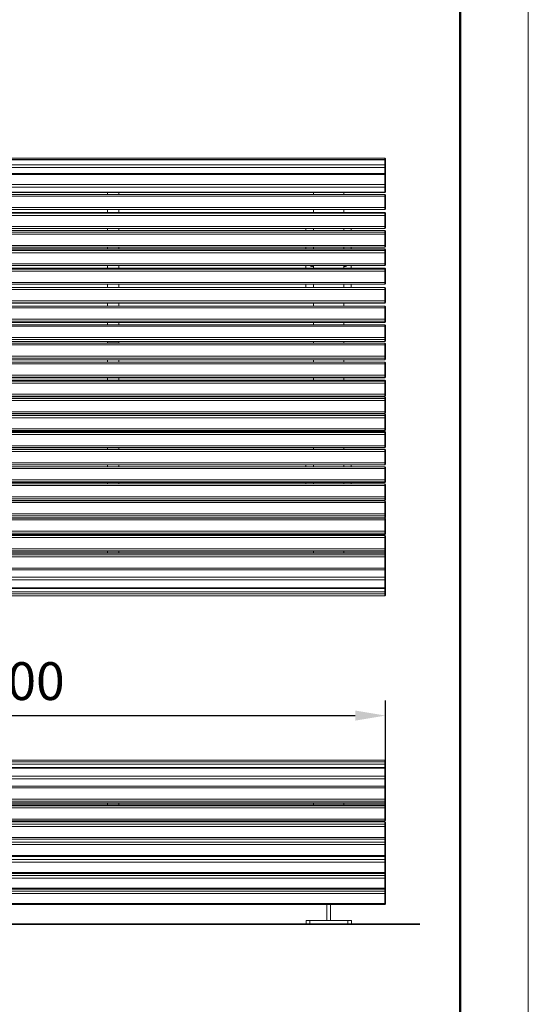
# Model space of a CAD drawing. Units: millimetres. Extents: x 134 to 12255, y 254 to 10672.
# Drawn here: x 10910 to 12255, y 5463 to 8067 of the extents above; entities that cross this region are included whole.
import ezdxf

# ---------------------------------------------------------------- set-up
doc = ezdxf.new("R2010")
doc.units = ezdxf.units.MM
doc.header["$PDSIZE"] = -1
for name, color, linetype, lineweight in [('STAMP', 1, 'Continuous', 15), ('VELOPA- Maaiveld', 88, 'Continuous', 35), ('VELOPA-DIM', 2, 'Continuous', 15), ('VELOPA-Dun', 6, 'Continuous', 9)]:
    doc.layers.add(name, color=color, linetype=linetype, lineweight=lineweight)
doc.styles.add('2-5TXT', font='arial.ttf')
doc.dimstyles.new('VELOPA', dxfattribs={"dimscale": 0, "dimtxt": 2.5, "dimasz": 2, "dimexe": 1, "dimexo": 1, "dimgap": 1, "dimtad": 1, "dimdec": 0, "dimdsep": 46, "dimtxsty": '2-5TXT', "dimcen": 8, "dimadec": 1, "dimazin": 0, "dimtfac": 1, "dimtdec": 0, "dimtmove": 0, "dimatfit": 3, "dimfxl": 1, "dimtolj": 1, "dimtzin": 0, "dimarcsym": 0})

# ---------------------------------------------------------------- blocks, each defined once
blk = doc.blocks.new('*D23')
at = {"layer": 'DEFPOINTS', "color": 0, "transparency": 16777216}
for p in [(11877.6, 6226.4), (9877.6, 6075.7), (11877.6, 6050.2)]:
    blk.add_point(p, dxfattribs=at)
at = {"layer": 'VELOPA-DIM', "color": 0, "lineweight": -2, "transparency": 16777216}
for p, q in [((9877.6, 6115.7), (9877.6, 6266.4)), ((11877.6, 6090.2), (11877.6, 6266.4)), ((9957.6, 6226.4), (11797.6, 6226.4))]:
    blk.add_line(p, q, dxfattribs=at)
at = {"layer": 'VELOPA-DIM', "color": 0, "transparency": 16777216}
for points in [[(9957.6, 6239.7), (9957.6, 6213.1), (9877.6, 6226.4)], [(11797.6, 6239.7), (11797.6, 6213.1), (11877.6, 6226.4)]]:
    blk.add_solid(points, dxfattribs=at)
at = {"layer": 'VELOPA-DIM', "color": 0, "transparency": 16777216, "insert": (10877.6, 6317.5), "char_height": 100, "attachment_point": 5, "style": '2-5TXT'}
blk.add_mtext('\\A1;2000', dxfattribs=at)

msp = doc.modelspace()

# ---------------------------------------------------------------- linework, layer by layer
at = {"layer": 'STAMP'}
msp.add_line((12255.4, 10671.7), (12255.4, 253.6), dxfattribs=at)
at = {"layer": 'STAMP', "lineweight": 50}
msp.add_line((12075.4, 673.6), (12075.4, 10491.7), dxfattribs=at)
at = {"layer": 'VELOPA- Maaiveld'}
msp.add_line((11968.2, 5674.3), (704.5, 5674.3), dxfattribs=at)
at = {"layer": 'VELOPA-Dun', "linetype": 'Continuous', "lineweight": 5}
for p, q in [((11875.6, 7700.8), (9879.6, 7700.8)), ((11875.6, 7697), (9879.6, 7697)), ((11875.6, 7696.4), (9879.6, 7696.4)), ((11877.6, 7698.8), (11875.6, 7700.8)), ((11875.6, 7700.8), (11875.6, 7697)), ((11877.6, 7695), (11875.6, 7697)), ((11875.6, 7697), (11875.6, 7696.4)), ((11875.6, 7696.4), (11875.6, 7683.1)), ((11877.6, 7694.6), (11875.6, 7696.4)), ((11877.6, 7695.9), (11876.6, 7695.9)), ((11877.6, 7698.8), (11877.6, 7695.9)), ((11877.6, 7695.9), (11877.6, 7695)), ((11877.6, 7695), (11877.6, 7694.6)), ((11877.6, 7694.6), (11877.6, 7681.3)), ((11875.6, 7683.1), (9879.6, 7683.1)), ((11875.6, 7676.4), (9879.6, 7676.4)), ((11875.6, 7660.6), (9879.6, 7660.6)), ((11875.6, 7657.9), (9879.6, 7657.9)), ((11875.6, 7683.1), (11875.6, 7676.4)), ((11877.6, 7681.3), (11875.6, 7683.1)), ((11877.6, 7677.3), (11875.6, 7676.4)), ((11875.6, 7676.4), (11875.6, 7660.6)), ((11877.6, 7658.6), (11875.6, 7660.6)), ((11875.6, 7660.6), (11875.6, 7657.9)), ((11875.6, 7657.9), (11875.6, 7631.2)), ((11877.6, 7657), (11875.6, 7657.9)), ((11877.6, 7681.3), (11877.6, 7677.3)), ((11877.6, 7677.3), (11877.6, 7658.6)), ((11877.6, 7658.6), (11877.6, 7657)), ((11877.6, 7657), (11877.6, 7630.3)), ((11875.6, 7631.2), (9879.6, 7631.2)), ((11875.6, 7624.5), (9879.6, 7624.5)), ((11875.6, 7610.8), (9879.6, 7610.8)), ((9879.6, 7610.2), (11875.6, 7610.2)), ((11142.6, 7610.2), (11142.6, 7605)), ((11172.6, 7610.2), (11172.6, 7605)), ((11687.6, 7610.2), (11687.6, 7605)), ((11767.6, 7610.2), (11767.6, 7605)), ((11875.6, 7631.2), (11875.6, 7624.5)), ((11877.6, 7630.3), (11875.6, 7631.2)), ((11877.6, 7626.3), (11875.6, 7624.5)), ((11875.6, 7624.5), (11875.6, 7610.8)), ((11877.6, 7612.6), (11875.6, 7610.8)), ((11875.6, 7610.2), (11877.6, 7612.2)), ((11875.6, 7610.8), (11875.6, 7610.2)), ((11877.6, 7630.3), (11877.6, 7626.3)), ((11877.6, 7626.3), (11877.6, 7612.6)), ((11877.6, 7612.6), (11877.6, 7612.2)), ((11875.6, 7605), (9879.6, 7605)), ((11875.6, 7605), (9879.6, 7605)), ((11875.6, 7600), (9879.6, 7600)), ((11877.6, 7603), (11875.6, 7605)), ((11875.6, 7605), (11875.6, 7600)), ((11877.6, 7603), (11875.6, 7605)), ((11875.6, 7605), (11875.6, 7605)), ((11877.6, 7600), (11875.6, 7600)), ((11875.6, 7600), (11875.6, 7570)), ((11877.6, 7603), (11877.6, 7600)), ((11877.6, 7603), (11877.6, 7603)), ((11877.6, 7600), (11877.6, 7570)), ((11875.6, 7570), (9879.6, 7570)), ((9879.6, 7565), (11875.6, 7565)), ((11875.6, 7557.3), (9879.6, 7557.3)), ((11875.6, 7557.3), (9879.6, 7557.3)), ((11875.6, 7555), (9879.6, 7555)), ((11142.6, 7565), (11142.6, 7557.3)), ((11172.6, 7565), (11172.6, 7557.3)), ((11687.6, 7565), (11687.6, 7557.3)), ((11767.6, 7565), (11767.6, 7557.3)), ((11877.6, 7570), (11875.6, 7570)), ((11875.6, 7570), (11875.6, 7565)), ((11877.6, 7567), (11875.6, 7565)), ((11877.6, 7555.3), (11875.6, 7557.3)), ((11875.6, 7557.3), (11875.6, 7555)), ((11877.6, 7555.3), (11875.6, 7557.3)), ((11875.6, 7557.3), (11875.6, 7557.3)), ((11875.6, 7555), (11875.6, 7549.6)), ((11877.6, 7553), (11875.6, 7555)), ((11877.6, 7570), (11877.6, 7567)), ((11877.6, 7555.3), (11877.6, 7553)), ((11877.6, 7555.3), (11877.6, 7555.3)), ((11875.6, 7549.6), (9879.6, 7549.6)), ((11877.6, 7549.8), (11875.6, 7549.6)), ((11875.6, 7549.6), (11875.6, 7519.7)), ((11877.6, 7553), (11877.6, 7549.8)), ((11877.6, 7549.8), (11877.6, 7519.9)), ((11875.6, 7519.7), (9879.6, 7519.7)), ((9879.6, 7515.1), (11875.6, 7515.1)), ((11875.6, 7509.8), (9879.6, 7509.8)), ((11875.6, 7509.8), (9879.6, 7509.8)), ((11875.6, 7505.2), (9879.6, 7505.2)), ((11142.6, 7515.1), (11142.6, 7509.8)), ((11172.6, 7515.1), (11172.6, 7509.8)), ((11666.6, 7509.8), (11666.6, 7515.1)), ((11687.6, 7515.1), (11687.6, 7509.8)), ((11767.6, 7515.1), (11767.6, 7509.8)), ((11786.6, 7515.1), (11786.6, 7509.8)), ((11877.6, 7519.9), (11875.6, 7519.7)), ((11875.6, 7519.7), (11875.6, 7515.1)), ((11875.6, 7515.1), (11877.6, 7517.1)), ((11877.6, 7507.8), (11875.6, 7509.8)), ((11875.6, 7509.8), (11875.6, 7505.2)), ((11877.6, 7507.8), (11875.6, 7509.8)), ((11875.6, 7509.8), (11875.6, 7509.8)), ((11875.6, 7505.2), (11875.6, 7499.5)), ((11877.6, 7503.2), (11875.6, 7505.2)), ((11877.6, 7519.9), (11877.6, 7517.1)), ((11877.6, 7507.8), (11877.6, 7503.2)), ((11877.6, 7507.8), (11877.6, 7507.8)), ((11877.6, 7503.2), (11877.6, 7499.8)), ((11875.6, 7499.5), (9879.6, 7499.5)), ((11877.6, 7499.8), (11875.6, 7499.5)), ((11875.6, 7499.5), (11875.6, 7469.8)), ((11877.6, 7499.8), (11877.6, 7470.1)), ((11875.6, 7469.8), (9879.6, 7469.8)), ((9879.6, 7465.6), (11875.6, 7465.6)), ((11875.6, 7460.6), (9879.6, 7460.6)), ((11875.6, 7460.5), (9879.6, 7460.5)), ((11875.6, 7456.4), (9879.6, 7456.4)), ((11875.6, 7450.7), (9879.6, 7450.7)), ((11142.6, 7465.6), (11142.6, 7460.6)), ((11172.6, 7465.6), (11172.6, 7460.6)), ((11666.6, 7460.6), (11666.6, 7465.6)), ((11687.6, 7465.6), (11687.6, 7460.6)), ((11767.6, 7465.6), (11767.6, 7460.6)), ((11786.6, 7465.6), (11786.6, 7460.6)), ((11877.6, 7470.1), (11875.6, 7469.8)), ((11875.6, 7469.8), (11875.6, 7465.6)), ((11875.6, 7465.6), (11877.6, 7467.6)), ((11877.6, 7458.6), (11875.6, 7460.6)), ((11875.6, 7460.6), (11875.6, 7460.5)), ((11875.6, 7460.5), (11875.6, 7456.4)), ((11877.6, 7458.5), (11875.6, 7460.5)), ((11875.6, 7456.4), (11875.6, 7450.7)), ((11877.6, 7454.4), (11875.6, 7456.4)), ((11877.6, 7451), (11875.6, 7450.7)), ((11875.6, 7450.7), (11875.6, 7421)), ((11877.6, 7470.1), (11877.6, 7467.6)), ((11877.6, 7458.6), (11877.6, 7458.5)), ((11877.6, 7458.5), (11877.6, 7454.4)), ((11877.6, 7454.4), (11877.6, 7451)), ((11877.6, 7451), (11877.6, 7421.3)), ((11875.6, 7421), (9879.6, 7421)), ((9879.6, 7416.7), (11875.6, 7416.7)), ((11875.6, 7409.7), (9879.6, 7409.7)), ((11875.6, 7409.6), (9879.6, 7409.6)), ((11875.6, 7407.5), (9879.6, 7407.5)), ((11875.6, 7402.2), (9879.6, 7402.2)), ((11142.6, 7416.7), (11142.6, 7409.7)), ((11172.6, 7416.7), (11172.6, 7409.7)), ((11666.6, 7409.7), (11666.6, 7416.7)), ((11687.6, 7416.7), (11687.6, 7409.7)), ((11767.6, 7416.7), (11767.6, 7409.7)), ((11786.6, 7416.7), (11786.6, 7409.7)), ((11877.6, 7421.3), (11875.6, 7421)), ((11875.6, 7421), (11875.6, 7416.7)), ((11875.6, 7416.7), (11877.6, 7418.7)), ((11877.6, 7407.7), (11875.6, 7409.7)), ((11875.6, 7409.7), (11875.6, 7409.6)), ((11875.6, 7409.6), (11875.6, 7407.5)), ((11877.6, 7407.7), (11875.6, 7409.6)), ((11875.6, 7407.5), (11875.6, 7402.2)), ((11877.6, 7405.6), (11875.6, 7407.5)), ((11877.6, 7402.4), (11875.6, 7402.2)), ((11875.6, 7402.2), (11875.6, 7372.3)), ((11877.6, 7421.3), (11877.6, 7418.7)), ((11877.6, 7407.7), (11877.6, 7405.6)), ((11877.6, 7407.7), (11877.6, 7407.7)), ((11877.6, 7405.6), (11877.6, 7402.4)), ((11877.6, 7402.4), (11877.6, 7372.4)), ((11875.6, 7372.3), (9879.6, 7372.3)), ((11877.6, 7372.4), (11875.6, 7372.3)), ((11875.6, 7372.3), (11875.6, 7367.6)), ((11877.6, 7372.4), (11877.6, 7369.6)), ((9879.6, 7367.6), (11875.6, 7367.6)), ((11875.6, 7358.5), (9879.6, 7358.5)), ((11875.6, 7353.7), (9879.6, 7353.7)), ((11142.6, 7367.6), (11142.6, 7358.5)), ((11172.6, 7367.6), (11172.6, 7358.5)), ((11666.6, 7358.5), (11666.6, 7367.6)), ((11687.6, 7367.6), (11687.6, 7358.5)), ((11767.6, 7367.6), (11767.6, 7358.5)), ((11786.6, 7367.6), (11786.6, 7358.5)), ((11875.6, 7367.6), (11877.6, 7369.6)), ((11877.6, 7356.5), (11875.6, 7358.5)), ((11875.6, 7358.5), (11875.6, 7353.7)), ((11875.6, 7353.7), (11875.6, 7323.7)), ((11877.6, 7353.6), (11875.6, 7353.7)), ((11877.6, 7356.5), (11877.6, 7353.6)), ((11877.6, 7353.6), (11877.6, 7323.6)), ((11875.6, 7323.7), (9879.6, 7323.7)), ((11875.6, 7323.7), (11875.6, 7318.5)), ((11877.6, 7323.6), (11875.6, 7323.7)), ((11877.6, 7320.5), (11875.6, 7318.5)), ((11875.6, 7317.7), (11877.6, 7319.7)), ((11877.6, 7319.7), (11875.6, 7317.7)), ((11877.6, 7323.6), (11877.6, 7320.5)), ((11877.6, 7320.5), (11877.6, 7319.7)), ((11877.6, 7319.7), (11877.6, 7319.7)), ((11875.6, 7318.5), (9879.6, 7318.5)), ((9879.6, 7317.7), (11875.6, 7317.7)), ((11875.6, 7317.7), (9879.6, 7317.7)), ((11875.6, 7309.3), (9879.6, 7309.3)), ((11875.6, 7304.8), (9879.6, 7304.8)), ((11142.6, 7317.7), (11142.6, 7309.3)), ((11172.6, 7317.7), (11172.6, 7309.3)), ((11687.6, 7317.7), (11687.6, 7309.3)), ((11767.6, 7317.7), (11767.6, 7309.3)), ((11875.6, 7318.5), (11875.6, 7317.7)), ((11875.6, 7317.7), (11875.6, 7317.7)), ((11877.6, 7307.3), (11875.6, 7309.3)), ((11875.6, 7309.3), (11875.6, 7304.8)), ((11875.6, 7304.8), (11875.6, 7274.9)), ((11877.6, 7304.6), (11875.6, 7304.8)), ((11877.6, 7307.3), (11877.6, 7304.6)), ((11877.6, 7304.6), (11877.6, 7274.7)), ((11875.6, 7274.9), (9879.6, 7274.9)), ((11875.6, 7269.5), (9879.6, 7269.5)), ((9879.6, 7266.6), (11875.6, 7266.6)), ((11875.6, 7266.6), (9879.6, 7266.6)), ((11142.6, 7266.6), (11142.6, 7260.3)), ((11172.6, 7266.6), (11172.6, 7260.3)), ((11687.6, 7266.6), (11687.6, 7260.3)), ((11767.6, 7266.6), (11767.6, 7260.3)), ((11875.6, 7274.9), (11875.6, 7269.5)), ((11877.6, 7274.7), (11875.6, 7274.9)), ((11877.6, 7271.5), (11875.6, 7269.5)), ((11875.6, 7269.5), (11875.6, 7266.6)), ((11875.6, 7266.6), (11877.6, 7268.6)), ((11877.6, 7268.6), (11875.6, 7266.6)), ((11875.6, 7266.6), (11875.6, 7266.6)), ((11877.6, 7274.7), (11877.6, 7271.5)), ((11877.6, 7271.5), (11877.6, 7268.6)), ((11877.6, 7268.6), (11877.6, 7268.6)), ((11875.6, 7260.3), (9879.6, 7260.3)), ((11875.6, 7256.2), (9879.6, 7256.2)), ((11877.6, 7258.3), (11875.6, 7260.3)), ((11875.6, 7260.3), (11875.6, 7256.2)), ((11875.6, 7256.2), (11875.6, 7226.6)), ((11877.6, 7255.8), (11875.6, 7256.2)), ((11877.6, 7258.3), (11877.6, 7255.8)), ((11877.6, 7255.8), (11877.6, 7226.2)), ((11875.6, 7226.6), (9879.6, 7226.6)), ((11875.6, 7220.8), (9879.6, 7220.8)), ((9879.6, 7215.9), (11875.6, 7215.9)), ((11875.6, 7215.9), (9879.6, 7215.9)), ((11142.6, 7215.9), (11142.6, 7215.3)), ((11172.6, 7215.3), (11142.6, 7215.3)), ((11142.6, 7215.3), (11142.6, 7211.3)), ((11172.6, 7215.9), (11172.6, 7215.3)), ((11172.6, 7215.3), (11172.6, 7211.3)), ((11687.6, 7215.9), (11687.6, 7215.5)), ((11767.6, 7215.5), (11687.6, 7215.5)), ((11687.6, 7215.5), (11687.6, 7211.3)), ((11767.6, 7215.9), (11767.6, 7215.5)), ((11767.6, 7215.5), (11767.6, 7211.3)), ((11875.6, 7226.6), (11875.6, 7220.8)), ((11877.6, 7226.2), (11875.6, 7226.6)), ((11877.6, 7222.8), (11875.6, 7220.8)), ((11875.6, 7220.8), (11875.6, 7215.9)), ((11875.6, 7215.9), (11877.6, 7217.9)), ((11877.6, 7217.9), (11875.6, 7215.9)), ((11875.6, 7215.9), (11875.6, 7215.9)), ((11877.6, 7226.2), (11877.6, 7222.8)), ((11877.6, 7222.8), (11877.6, 7217.9)), ((11877.6, 7217.9), (11877.6, 7217.9)), ((11875.6, 7211.3), (9879.6, 7211.3)), ((11875.6, 7206.9), (9879.6, 7206.9)), ((11877.6, 7209.3), (11875.6, 7211.3)), ((11875.6, 7211.3), (11875.6, 7206.9)), ((11875.6, 7206.9), (11875.6, 7177.1)), ((11877.6, 7206.6), (11875.6, 7206.9)), ((11877.6, 7209.3), (11877.6, 7206.6)), ((11877.6, 7206.6), (11877.6, 7176.9)), ((11875.6, 7177.1), (9879.6, 7177.1)), ((11875.6, 7171.5), (9879.6, 7171.5)), ((9879.6, 7167.8), (11875.6, 7167.8)), ((11875.6, 7167.8), (9879.6, 7167.8)), ((11142.6, 7167.8), (11142.6, 7161.6)), ((11172.6, 7167.8), (11172.6, 7161.6)), ((11687.6, 7167.8), (11687.6, 7161.6)), ((11767.6, 7167.8), (11767.6, 7161.6)), ((11875.6, 7177.1), (11875.6, 7171.5)), ((11877.6, 7176.9), (11875.6, 7177.1)), ((11877.6, 7173.5), (11875.6, 7171.5)), ((11875.6, 7171.5), (11875.6, 7167.8)), ((11875.6, 7167.8), (11877.6, 7169.8)), ((11877.6, 7169.8), (11875.6, 7167.8)), ((11875.6, 7167.8), (11875.6, 7167.8)), ((11877.6, 7176.9), (11877.6, 7173.5)), ((11877.6, 7173.5), (11877.6, 7169.8)), ((11877.6, 7169.8), (11877.6, 7169.8)), ((11875.6, 7161.6), (9879.6, 7161.6)), ((11875.6, 7156.8), (9879.6, 7156.8)), ((11877.6, 7159.6), (11875.6, 7161.6)), ((11875.6, 7161.6), (11875.6, 7156.8)), ((11875.6, 7156.8), (11875.6, 7126.9)), ((11877.6, 7156.7), (11875.6, 7156.8)), ((11877.6, 7159.6), (11877.6, 7156.7)), ((11877.6, 7156.7), (11877.6, 7126.8)), ((11875.6, 7126.9), (9879.6, 7126.9)), ((11875.6, 7121.6), (9879.6, 7121.6)), ((9879.6, 7120.2), (11875.6, 7120.2)), ((11875.6, 7120.2), (9879.6, 7120.2)), ((11875.6, 7113.5), (9879.6, 7113.5)), ((11875.6, 7113.5), (9879.6, 7113.5)), ((11875.6, 7111.4), (9879.6, 7111.4)), ((11142.6, 7120.2), (11142.6, 7113.5)), ((11172.6, 7120.2), (11172.6, 7113.5)), ((11687.6, 7120.2), (11687.6, 7113.5)), ((11767.6, 7120.2), (11767.6, 7113.5)), ((11875.6, 7126.9), (11875.6, 7121.6)), ((11877.6, 7126.8), (11875.6, 7126.9)), ((11877.6, 7123.6), (11875.6, 7121.6)), ((11875.6, 7120.2), (11877.6, 7122.2)), ((11877.6, 7122.2), (11875.6, 7120.2)), ((11875.6, 7121.6), (11875.6, 7120.2)), ((11875.6, 7120.2), (11875.6, 7120.2)), ((11877.6, 7111.5), (11875.6, 7113.5)), ((11875.6, 7113.5), (11875.6, 7111.4)), ((11877.6, 7111.5), (11875.6, 7113.5)), ((11875.6, 7113.5), (11875.6, 7113.5)), ((11875.6, 7111.4), (11875.6, 7106.1)), ((11877.6, 7109.4), (11875.6, 7111.4)), ((11877.6, 7126.8), (11877.6, 7123.6)), ((11877.6, 7123.6), (11877.6, 7122.2)), ((11877.6, 7122.2), (11877.6, 7122.2)), ((11877.6, 7111.5), (11877.6, 7109.4)), ((11877.6, 7111.5), (11877.6, 7111.5)), ((11875.6, 7106.1), (9879.6, 7106.1)), ((11877.6, 7106.2), (11875.6, 7106.1)), ((11875.6, 7106.1), (11875.6, 7076.2)), ((11877.6, 7109.4), (11877.6, 7106.2)), ((11877.6, 7106.2), (11877.6, 7076.3)), ((11875.6, 7076.2), (9879.6, 7076.2)), ((9879.6, 7071.5), (11875.6, 7071.5)), ((11875.6, 7069.6), (9879.6, 7069.6)), ((11875.6, 7069.5), (9879.6, 7069.5)), ((11875.6, 7065.4), (9879.6, 7065.4)), ((11875.6, 7059.8), (9879.6, 7059.8)), ((11142.6, 7071.5), (11142.6, 7069.6)), ((11172.6, 7071.5), (11172.6, 7069.6)), ((11687.6, 7071.5), (11687.6, 7069.6)), ((11767.6, 7071.5), (11767.6, 7069.6)), ((11877.6, 7076.3), (11875.6, 7076.2)), ((11875.6, 7076.2), (11875.6, 7071.5)), ((11875.6, 7071.5), (11877.6, 7073.5)), ((11877.6, 7067.6), (11875.6, 7069.6)), ((11875.6, 7069.6), (11875.6, 7069.5)), ((11875.6, 7069.5), (11875.6, 7065.4)), ((11877.6, 7067.5), (11875.6, 7069.5)), ((11875.6, 7065.4), (11875.6, 7059.8)), ((11877.6, 7063.4), (11875.6, 7065.4)), ((11877.6, 7060), (11875.6, 7059.8)), ((11875.6, 7059.8), (11875.6, 7030.1)), ((11877.6, 7076.3), (11877.6, 7073.5)), ((11877.6, 7067.6), (11877.6, 7067.5)), ((11877.6, 7067.5), (11877.6, 7063.4)), ((11877.6, 7063.4), (11877.6, 7060)), ((11877.6, 7060), (11877.6, 7030.3)), ((11875.6, 7030.1), (9879.6, 7030.1)), ((9879.6, 7025.7), (11875.6, 7025.7)), ((11875.6, 7024.9), (9879.6, 7024.9)), ((11875.6, 7024.8), (9879.6, 7024.8)), ((11875.6, 7020.1), (9879.6, 7020.1)), ((11875.6, 7014.4), (9879.6, 7014.4)), ((11142.6, 7025.7), (11142.6, 7024.9)), ((11172.6, 7025.7), (11172.6, 7024.9)), ((11687.6, 7025.7), (11687.6, 7024.9)), ((11767.6, 7025.7), (11767.6, 7024.9)), ((11877.6, 7030.3), (11875.6, 7030.1)), ((11875.6, 7030.1), (11875.6, 7025.7)), ((11875.6, 7025.7), (11877.6, 7027.7)), ((11877.6, 7022.9), (11875.6, 7024.9)), ((11875.6, 7024.9), (11875.6, 7024.8)), ((11875.6, 7024.8), (11875.6, 7020.1)), ((11877.6, 7022.8), (11875.6, 7024.8)), ((11875.6, 7020.1), (11875.6, 7014.4)), ((11877.6, 7018.1), (11875.6, 7020.1)), ((11877.6, 7014.7), (11875.6, 7014.4)), ((11875.6, 7014.4), (11875.6, 6984.7)), ((11877.6, 7030.3), (11877.6, 7027.7)), ((11877.6, 7022.9), (11877.6, 7022.8)), ((11877.6, 7022.8), (11877.6, 7018.1)), ((11877.6, 7018.1), (11877.6, 7014.7)), ((11877.6, 7014.7), (11877.6, 6985)), ((11875.6, 6984.7), (9879.6, 6984.7)), ((9879.6, 6980.5), (11875.6, 6980.5)), ((11142.6, 6980.5), (11142.6, 6978)), ((11172.6, 6980.5), (11172.6, 6978)), ((11687.6, 6980.5), (11687.6, 6978)), ((11767.6, 6980.5), (11767.6, 6978)), ((11877.6, 6985), (11875.6, 6984.7)), ((11875.6, 6984.7), (11875.6, 6980.5)), ((11875.6, 6980.5), (11877.6, 6982.5)), ((11877.6, 6985), (11877.6, 6982.5)), ((11875.6, 6978), (9879.6, 6978)), ((11875.6, 6978), (9879.6, 6978)), ((11875.6, 6975.1), (9879.6, 6975.1)), ((11875.6, 6969.7), (9879.6, 6969.7)), ((11877.6, 6976), (11875.6, 6978)), ((11875.6, 6978), (11875.6, 6975.1)), ((11877.6, 6976), (11875.6, 6978)), ((11875.6, 6978), (11875.6, 6978)), ((11875.6, 6975.1), (11875.6, 6969.7)), ((11877.6, 6973.1), (11875.6, 6975.1)), ((11877.6, 6969.9), (11875.6, 6969.7)), ((11875.6, 6969.7), (11875.6, 6939.8)), ((11877.6, 6976), (11877.6, 6973.1)), ((11877.6, 6976), (11877.6, 6976)), ((11877.6, 6973.1), (11877.6, 6969.9)), ((11877.6, 6969.9), (11877.6, 6940)), ((11875.6, 6939.8), (9879.6, 6939.8)), ((9879.6, 6935.3), (11875.6, 6935.3)), ((11875.6, 6930.8), (9879.6, 6930.8)), ((11875.6, 6930.8), (9879.6, 6930.8)), ((11875.6, 6929.8), (9879.6, 6929.8)), ((11142.6, 6935.3), (11142.6, 6930.8)), ((11172.6, 6935.3), (11172.6, 6930.8)), ((11687.6, 6935.3), (11687.6, 6930.8)), ((11767.6, 6935.3), (11767.6, 6930.8)), ((11877.6, 6940), (11875.6, 6939.8)), ((11875.6, 6939.8), (11875.6, 6935.3)), ((11875.6, 6935.3), (11877.6, 6937.3)), ((11877.6, 6928.8), (11875.6, 6930.8)), ((11875.6, 6930.8), (11875.6, 6929.8)), ((11877.6, 6928.8), (11875.6, 6930.8)), ((11875.6, 6930.8), (11875.6, 6930.8)), ((11875.6, 6929.8), (11875.6, 6924.7)), ((11877.6, 6927.8), (11875.6, 6929.8)), ((11877.6, 6940), (11877.6, 6937.3)), ((11877.6, 6928.8), (11877.6, 6927.8)), ((11877.6, 6928.8), (11877.6, 6928.8)), ((11875.6, 6924.7), (9879.6, 6924.7)), ((11877.6, 6924.7), (11875.6, 6924.7)), ((11875.6, 6924.7), (11875.6, 6894.7)), ((11877.6, 6927.8), (11877.6, 6924.7)), ((11877.6, 6924.7), (11877.6, 6894.8)), ((11875.6, 6894.7), (9879.6, 6894.7)), ((9879.6, 6889.9), (11875.6, 6889.9)), ((11875.6, 6884.5), (9879.6, 6884.5)), ((11875.6, 6879.8), (9879.6, 6879.8)), ((11142.6, 6889.9), (11142.6, 6884.5)), ((11172.6, 6889.9), (11172.6, 6884.5)), ((11666.6, 6884.5), (11666.6, 6889.9)), ((11687.6, 6889.9), (11687.6, 6884.5)), ((11767.6, 6889.9), (11767.6, 6884.5)), ((11786.6, 6889.9), (11786.6, 6884.5)), ((11877.6, 6894.8), (11875.6, 6894.7)), ((11875.6, 6894.7), (11875.6, 6889.9)), ((11875.6, 6889.9), (11877.6, 6891.9)), ((11877.6, 6882.5), (11875.6, 6884.5)), ((11875.6, 6884.5), (11875.6, 6879.8)), ((11875.6, 6879.8), (11875.6, 6849.9)), ((11877.6, 6879.7), (11875.6, 6879.8)), ((11877.6, 6894.8), (11877.6, 6891.9)), ((11877.6, 6882.5), (11877.6, 6879.7)), ((11877.6, 6879.7), (11877.6, 6849.7)), ((11875.6, 6849.9), (9879.6, 6849.9)), ((11875.6, 6849.9), (11875.6, 6844.6)), ((11877.6, 6849.7), (11875.6, 6849.9)), ((11875.6, 6844.6), (9879.6, 6844.6)), ((9879.6, 6842.8), (11875.6, 6842.8)), ((11875.6, 6842.8), (9879.6, 6842.8)), ((11875.6, 6839.1), (9879.6, 6839.1)), ((11875.6, 6834.8), (9879.6, 6834.8)), ((11142.6, 6842.8), (11142.6, 6839.1)), ((11172.6, 6842.8), (11172.6, 6839.1)), ((11666.6, 6839.1), (11666.6, 6842.8)), ((11687.6, 6842.8), (11687.6, 6839.1)), ((11767.6, 6842.8), (11767.6, 6839.1)), ((11786.6, 6842.8), (11786.6, 6839.1)), ((11877.6, 6846.6), (11875.6, 6844.6)), ((11875.6, 6842.8), (11877.6, 6844.8)), ((11877.6, 6844.8), (11875.6, 6842.8)), ((11875.6, 6844.6), (11875.6, 6842.8)), ((11875.6, 6842.8), (11875.6, 6842.8)), ((11877.6, 6837.1), (11875.6, 6839.1)), ((11875.6, 6839.1), (11875.6, 6834.8)), ((11875.6, 6834.8), (11875.6, 6805)), ((11877.6, 6834.5), (11875.6, 6834.8)), ((11877.6, 6849.7), (11877.6, 6846.6)), ((11877.6, 6846.6), (11877.6, 6844.8)), ((11877.6, 6844.8), (11877.6, 6844.8)), ((11877.6, 6837.1), (11877.6, 6834.5)), ((11877.6, 6834.5), (11877.6, 6804.7)), ((11875.6, 6805), (9879.6, 6805)), ((11875.6, 6799.4), (9879.6, 6799.4)), ((11875.6, 6805), (11875.6, 6799.4)), ((11877.6, 6804.7), (11875.6, 6805)), ((11877.6, 6801.4), (11875.6, 6799.4)), ((11875.6, 6799.4), (11875.6, 6795.7)), ((11877.6, 6804.7), (11877.6, 6801.4)), ((11877.6, 6801.4), (11877.6, 6797.7)), ((9879.6, 6795.7), (11875.6, 6795.7)), ((11875.6, 6795.7), (9879.6, 6795.7)), ((11875.6, 6794.1), (9879.6, 6794.1)), ((11875.6, 6789.9), (9879.6, 6789.9)), ((11142.6, 6795.7), (11142.6, 6794.1)), ((11172.6, 6795.7), (11172.6, 6794.1)), ((11666.6, 6794.1), (11666.6, 6795.7)), ((11687.6, 6795.7), (11687.6, 6794.1)), ((11767.6, 6795.7), (11767.6, 6794.1)), ((11786.6, 6795.7), (11786.6, 6794.1)), ((11875.6, 6795.7), (11877.6, 6797.7)), ((11877.6, 6797.7), (11875.6, 6795.7)), ((11875.6, 6795.7), (11875.6, 6795.7)), ((11877.6, 6792.1), (11875.6, 6794.1)), ((11875.6, 6794.1), (11875.6, 6789.9)), ((11875.6, 6789.9), (11875.6, 6760.4)), ((11877.6, 6789.6), (11875.6, 6789.9)), ((11877.6, 6797.7), (11877.6, 6797.7)), ((11877.6, 6792.1), (11877.6, 6789.6)), ((11877.6, 6789.6), (11877.6, 6760)), ((11875.6, 6760.4), (9879.6, 6760.4)), ((11875.6, 6754.6), (9879.6, 6754.6)), ((11875.6, 6749.4), (9879.6, 6749.4)), ((9879.6, 6749.3), (11875.6, 6749.3)), ((11875.6, 6748.5), (9879.6, 6748.5)), ((11142.6, 6749.3), (11142.6, 6748.5)), ((11172.6, 6749.3), (11172.6, 6748.5)), ((11666.6, 6748.5), (11666.6, 6749.3)), ((11687.6, 6749.3), (11687.6, 6748.5)), ((11767.6, 6749.3), (11767.6, 6748.5)), ((11786.6, 6749.3), (11786.6, 6748.5)), ((11875.6, 6760.4), (11875.6, 6754.6)), ((11877.6, 6760), (11875.6, 6760.4)), ((11877.6, 6756.6), (11875.6, 6754.6)), ((11875.6, 6754.6), (11875.6, 6749.4)), ((11875.6, 6749.3), (11877.6, 6751.3)), ((11877.6, 6751.3), (11875.6, 6749.4)), ((11875.6, 6749.4), (11875.6, 6749.3)), ((11877.6, 6746.5), (11875.6, 6748.5)), ((11875.6, 6748.5), (11875.6, 6744.1)), ((11877.6, 6760), (11877.6, 6756.6)), ((11877.6, 6756.6), (11877.6, 6751.3)), ((11877.6, 6751.3), (11877.6, 6751.3)), ((11877.6, 6746.5), (11877.6, 6743.8)), ((11875.6, 6744.1), (9879.6, 6744.1)), ((11875.6, 6744.1), (11875.6, 6714.2)), ((11877.6, 6743.8), (11875.6, 6744.1)), ((11877.6, 6743.8), (11877.6, 6714)), ((11875.6, 6714.2), (9879.6, 6714.2)), ((11875.6, 6708.7), (9879.6, 6708.7)), ((11875.6, 6705.6), (9879.6, 6705.6)), ((9879.6, 6705.5), (11875.6, 6705.5)), ((11875.6, 6702.6), (9879.6, 6702.6)), ((11875.6, 6697.8), (9879.6, 6697.8)), ((11142.6, 6705.5), (11142.6, 6702.6)), ((11172.6, 6705.5), (11172.6, 6702.6)), ((11687.6, 6705.5), (11687.6, 6702.6)), ((11767.6, 6705.5), (11767.6, 6702.6)), ((11875.6, 6714.2), (11875.6, 6708.7)), ((11877.6, 6714), (11875.6, 6714.2)), ((11877.6, 6710.7), (11875.6, 6708.7)), ((11875.6, 6708.7), (11875.6, 6705.6)), ((11877.6, 6707.6), (11875.6, 6705.6)), ((11875.6, 6705.5), (11877.6, 6707.5)), ((11875.6, 6705.6), (11875.6, 6705.5)), ((11877.6, 6700.6), (11875.6, 6702.6)), ((11875.6, 6702.6), (11875.6, 6697.8)), ((11875.6, 6697.8), (11875.6, 6667.8)), ((11877.6, 6697.7), (11875.6, 6697.8)), ((11877.6, 6714), (11877.6, 6710.7)), ((11877.6, 6710.7), (11877.6, 6707.6)), ((11877.6, 6707.6), (11877.6, 6707.5)), ((11877.6, 6700.6), (11877.6, 6697.7)), ((11877.6, 6697.7), (11877.6, 6667.7)), ((11875.6, 6667.8), (9879.6, 6667.8)), ((11875.6, 6667.8), (11875.6, 6662.6)), ((11877.6, 6667.7), (11875.6, 6667.8)), ((11877.6, 6667.7), (11877.6, 6664.6)), ((11875.6, 6662.6), (9879.6, 6662.6)), ((9879.6, 6661.5), (11875.6, 6661.5)), ((11875.6, 6661.5), (9879.6, 6661.5)), ((11875.6, 6656.5), (9879.6, 6656.5)), ((11875.6, 6656.4), (9879.6, 6656.4)), ((11875.6, 6651.7), (9879.6, 6651.7)), ((11875.6, 6646), (9879.6, 6646)), ((11142.6, 6661.5), (11142.6, 6656.5)), ((11172.6, 6661.5), (11172.6, 6656.5)), ((11687.6, 6661.5), (11687.6, 6656.5)), ((11767.6, 6661.5), (11767.6, 6656.5)), ((11877.6, 6664.6), (11875.6, 6662.6)), ((11875.6, 6661.5), (11877.6, 6663.5)), ((11877.6, 6663.5), (11875.6, 6661.5)), ((11875.6, 6662.6), (11875.6, 6661.5)), ((11875.6, 6661.5), (11875.6, 6656.5)), ((11875.6, 6661.5), (11875.6, 6661.5)), ((11877.6, 6654.5), (11875.6, 6656.5)), ((11875.6, 6656.5), (11875.6, 6656.4)), ((11875.6, 6656.4), (11875.6, 6651.7)), ((11877.6, 6654.5), (11875.6, 6656.4)), ((11875.6, 6651.7), (11875.6, 6646)), ((11877.6, 6649.8), (11875.6, 6651.7)), ((11877.6, 6646.3), (11875.6, 6646)), ((11875.6, 6646), (11875.6, 6616.4)), ((11877.6, 6654.7), (11876.3, 6655.8)), ((11877.6, 6664.6), (11877.6, 6663.5)), ((11877.6, 6663.5), (11877.6, 6654.7)), ((11877.6, 6663.5), (11877.6, 6663.5)), ((11877.6, 6654.7), (11877.6, 6654.5)), ((11877.6, 6654.5), (11877.6, 6649.8)), ((11877.6, 6654.5), (11877.6, 6654.5)), ((11877.6, 6649.8), (11877.6, 6646.3)), ((11877.6, 6646.3), (11877.6, 6616.7)), ((11875.6, 6616.4), (9879.6, 6616.4)), ((11877.6, 6616.7), (11875.6, 6616.4)), ((11875.6, 6616.4), (11875.6, 6612.2)), ((11877.6, 6616.7), (11877.6, 6614.2)), ((9879.6, 6612.2), (11875.6, 6612.2)), ((11875.6, 6592.1), (9879.6, 6592.1)), ((11875.6, 6612.2), (11877.6, 6614.2)), ((11875.6, 6612.2), (11875.6, 6592.1)), ((11875.6, 6592.1), (11875.6, 6585.1)), ((11877.6, 6590.7), (11875.6, 6592.1)), ((11877.6, 6612), (11876.3, 6612.9)), ((11877.6, 6612.9), (11877, 6613.5)), ((11877.6, 6613.2), (11877.1, 6613.7)), ((11877.6, 6614.2), (11877.6, 6613.2)), ((11877.6, 6613.2), (11877.6, 6612.9)), ((11877.6, 6612.9), (11877.6, 6612)), ((11877.6, 6612), (11877.6, 6590.7)), ((11877.6, 6590.7), (11877.6, 6586.5)), ((11875.6, 6585.1), (9879.6, 6585.1)), ((11875.6, 6563.9), (9879.6, 6563.9)), ((11877.6, 6586.5), (11875.6, 6585.1)), ((11875.6, 6585.1), (11875.6, 6563.9)), ((11877.6, 6565.3), (11875.6, 6563.9)), ((11875.6, 6562.4), (11877.6, 6564.4)), ((11875.6, 6563.9), (11875.6, 6562.4)), ((11877.6, 6586.5), (11877.6, 6565.3)), ((11877.6, 6565.3), (11877.6, 6564.4)), ((11877.6, 6564.4), (11877.6, 6553.4)), ((9879.6, 6562.4), (11875.6, 6562.4)), ((11875.6, 6553.7), (9879.6, 6553.7)), ((11875.6, 6548), (9879.6, 6548)), ((11875.6, 6543.4), (9879.6, 6543.4)), ((9879.6, 6543.3), (11875.6, 6543.3)), ((11875.6, 6562.4), (11875.6, 6553.7)), ((11875.6, 6553.7), (11875.6, 6548)), ((11877.6, 6553.4), (11875.6, 6553.7)), ((11877.6, 6550), (11875.6, 6548)), ((11875.6, 6548), (11875.6, 6543.4)), ((11877.6, 6545.4), (11875.6, 6543.4)), ((11875.6, 6543.3), (11877.6, 6545.3)), ((11875.6, 6543.4), (11875.6, 6543.3)), ((11877.6, 6553.4), (11877.6, 6550)), ((11877.6, 6550), (11877.6, 6545.4)), ((11877.6, 6545.4), (11877.6, 6545.3)), ((11875.6, 6108.5), (9879.6, 6108.5)), ((11875.6, 6108.4), (9879.6, 6108.4)), ((11875.6, 6103.7), (9879.6, 6103.7)), ((11875.6, 6098), (9879.6, 6098)), ((11877.6, 6106.5), (11875.6, 6108.5)), ((11875.6, 6108.5), (11875.6, 6108.4)), ((11875.6, 6108.4), (11875.6, 6103.7)), ((11877.6, 6106.5), (11875.6, 6108.4)), ((11875.6, 6103.7), (11875.6, 6098)), ((11877.6, 6101.8), (11875.6, 6103.7)), ((11877.6, 6098.3), (11875.6, 6098)), ((11875.6, 6098), (11875.6, 6089.2)), ((11877.6, 6106.5), (11877.6, 6101.8)), ((11877.6, 6106.5), (11877.6, 6106.5)), ((11877.6, 6101.8), (11877.6, 6098.3)), ((11877.6, 6098.3), (11877.6, 6087.2)), ((11875.6, 6089.2), (9879.6, 6089.2)), ((11875.6, 6087.7), (9879.6, 6087.7)), ((11877.6, 6087.2), (11875.6, 6089.2)), ((11875.6, 6089.2), (11875.6, 6087.7)), ((11875.6, 6087.7), (11875.6, 6066.5)), ((11877.6, 6086.3), (11875.6, 6087.7)), ((11877.6, 6086.3), (11877.6, 6087.2)), ((11877.6, 6086.3), (11877.6, 6065.1)), ((11875.6, 6066.5), (9879.6, 6066.5)), ((11875.6, 6059.4), (9879.6, 6059.4)), ((11875.6, 6066.5), (11875.6, 6059.4)), ((11877.6, 6065.1), (11875.6, 6066.5)), ((11877.6, 6060.8), (11875.6, 6059.4)), ((11875.6, 6059.4), (11875.6, 6039.4)), ((11877.6, 6065.1), (11877.6, 6060.8)), ((11877.6, 6060.8), (11877.6, 6039.7)), ((11875.6, 6039.4), (9879.6, 6039.4)), ((11875.6, 6035.1), (9879.6, 6035.1)), ((11877.6, 6037.4), (11875.6, 6039.4)), ((11875.6, 6039.4), (11875.6, 6035.1)), ((11875.6, 6035.1), (11875.6, 6005.5)), ((11877.6, 6034.8), (11875.6, 6035.1)), ((11877.6, 6039.7), (11876.3, 6038.7)), ((11876.9, 6038.1), (11877.6, 6038.8)), ((11877.6, 6039.7), (11877.6, 6038.8)), ((11877.6, 6038.8), (11877.6, 6037.4)), ((11877.6, 6037.4), (11877.6, 6034.8)), ((11877.6, 6034.8), (11877.6, 6005.2)), ((11875.6, 6005.5), (9879.6, 6005.5)), ((11875.6, 5999.8), (9879.6, 5999.8)), ((11875.6, 5995.2), (9879.6, 5995.2)), ((9879.6, 5995.1), (11875.6, 5995.1)), ((11142.6, 5995.1), (11142.6, 5990.3)), ((11172.6, 5995.1), (11172.6, 5990.3)), ((11687.6, 5990.3), (11687.6, 5995.1)), ((11767.6, 5990.3), (11767.6, 5995.1)), ((11875.6, 6005.5), (11875.6, 5999.8)), ((11877.6, 6005.2), (11875.6, 6005.5)), ((11877.6, 6001.8), (11875.6, 5999.8)), ((11875.6, 5999.8), (11875.6, 5995.2)), ((11875.6, 5995.1), (11877.6, 5997.1)), ((11877.6, 5997.1), (11875.6, 5995.2)), ((11875.6, 5995.2), (11875.6, 5995.1)), ((11875.6, 5995.1), (11875.6, 5990.3)), ((11877.6, 6005.2), (11877.6, 6001.8)), ((11877.6, 6001.8), (11877.6, 5997.1)), ((11877.6, 5997.1), (11877.6, 5997.1)), ((11877.6, 5997.1), (11877.6, 5988.3)), ((11875.6, 5990.3), (9879.6, 5990.3)), ((11875.6, 5990.3), (9879.6, 5990.3)), ((11875.6, 5987.5), (9879.6, 5987.5)), ((11875.6, 5982.1), (9879.6, 5982.1)), ((11877.6, 5988.3), (11875.6, 5990.3)), ((11875.6, 5990.3), (11875.6, 5987.5)), ((11877.6, 5988.3), (11875.6, 5990.3)), ((11875.6, 5990.3), (11875.6, 5990.3)), ((11875.6, 5987.5), (11875.6, 5982.1)), ((11877.6, 5985.5), (11875.6, 5987.5)), ((11877.6, 5982.3), (11875.6, 5982.1)), ((11875.6, 5982.1), (11875.6, 5952.2)), ((11877.6, 5988.3), (11877.6, 5985.5)), ((11877.6, 5988.3), (11877.6, 5988.3)), ((11877.6, 5985.5), (11877.6, 5982.3)), ((11877.6, 5982.3), (11877.6, 5952.4)), ((11875.6, 5952.2), (9879.6, 5952.2)), ((9879.6, 5947.7), (11875.6, 5947.7)), ((11875.6, 5945.3), (9879.6, 5945.3)), ((11875.6, 5945.2), (9879.6, 5945.2)), ((11875.6, 5939), (9879.6, 5939)), ((11142.6, 5947.7), (11142.6, 5945.3)), ((11172.6, 5947.7), (11172.6, 5945.3)), ((11687.6, 5945.3), (11687.6, 5947.7)), ((11767.6, 5945.3), (11767.6, 5947.7)), ((11877.6, 5952.4), (11875.6, 5952.2)), ((11875.6, 5952.2), (11875.6, 5947.7)), ((11875.6, 5947.7), (11877.6, 5949.7)), ((11877.6, 5943.3), (11875.6, 5945.3)), ((11875.6, 5945.3), (11875.6, 5945.2)), ((11875.6, 5945.2), (11875.6, 5939)), ((11877.6, 5943.3), (11875.6, 5945.2)), ((11875.6, 5939), (11875.6, 5933.1)), ((11877.6, 5937), (11875.6, 5939)), ((11877.6, 5952.4), (11877.6, 5949.7)), ((11877.6, 5943.3), (11877.6, 5937)), ((11877.6, 5943.3), (11877.6, 5943.3)), ((11875.6, 5933.1), (9879.6, 5933.1)), ((11877.6, 5933.5), (11875.6, 5933.1)), ((11875.6, 5933.1), (11875.6, 5903.7)), ((11877.6, 5937), (11877.6, 5933.5)), ((11877.6, 5933.5), (11877.6, 5904.1)), ((11875.6, 5903.7), (9879.6, 5903.7)), ((9879.6, 5899.8), (11875.6, 5899.8)), ((11875.6, 5891.4), (9879.6, 5891.4)), ((11877.6, 5904.1), (11875.6, 5903.7)), ((11875.6, 5903.7), (11875.6, 5899.8)), ((11875.6, 5899.8), (11877.6, 5901.8)), ((11875.6, 5899.8), (11875.6, 5891.4)), ((11875.6, 5891.4), (11875.6, 5885)), ((11877.6, 5889.5), (11875.6, 5891.4)), ((11877.6, 5899.1), (11876.3, 5900.4)), ((11877.6, 5899.2), (11876.4, 5900.5)), ((11877.6, 5904.1), (11877.6, 5901.8)), ((11877.6, 5899.2), (11877.6, 5899.1)), ((11877.6, 5899.1), (11877.6, 5889.5)), ((11877.6, 5889.5), (11877.6, 5885.7)), ((11875.6, 5885), (9879.6, 5885)), ((11877.6, 5885.7), (11875.6, 5885)), ((11875.6, 5885), (11875.6, 5856.6)), ((11877.6, 5885.7), (11877.6, 5857.3)), ((11875.6, 5856.6), (9879.6, 5856.6)), ((9879.6, 5853.2), (11875.6, 5853.2)), ((11875.6, 5845.3), (9879.6, 5845.3)), ((11875.6, 5838.7), (9879.6, 5838.7)), ((11877.6, 5857.3), (11875.6, 5856.6)), ((11875.6, 5856.6), (11875.6, 5853.2)), ((11875.6, 5853.2), (11877.6, 5855.2)), ((11875.6, 5853.2), (11875.6, 5845.3)), ((11875.6, 5845.3), (11875.6, 5838.7)), ((11877.6, 5843.5), (11875.6, 5845.3)), ((11877.6, 5839.5), (11875.6, 5838.7)), ((11875.6, 5838.7), (11875.6, 5811.5)), ((11877.6, 5857.3), (11877.6, 5855.2)), ((11877.6, 5855.2), (11877.6, 5843.5)), ((11877.6, 5843.5), (11877.6, 5839.5)), ((11877.6, 5839.5), (11877.6, 5812.4)), ((11875.6, 5811.5), (9879.6, 5811.5)), ((9879.6, 5808.7), (11875.6, 5808.7)), ((11877.6, 5812.4), (11875.6, 5811.5)), ((11875.6, 5811.5), (11875.6, 5808.7)), ((11875.6, 5808.7), (11877.6, 5810.7)), ((11875.6, 5808.7), (11875.6, 5803.4)), ((11877.6, 5812.4), (11877.6, 5810.7)), ((11877.6, 5810.7), (11877.6, 5801.6)), ((11875.6, 5803.4), (9879.6, 5803.4)), ((11875.6, 5796.7), (9879.6, 5796.7)), ((11875.6, 5803.4), (11875.6, 5796.7)), ((11877.6, 5801.6), (11875.6, 5803.4)), ((11877.6, 5797.6), (11875.6, 5796.7)), ((11875.6, 5796.7), (11875.6, 5770)), ((11877.6, 5801.6), (11877.6, 5797.6)), ((11877.6, 5797.6), (11877.6, 5770.9)), ((11875.6, 5770), (9879.6, 5770)), ((9879.6, 5767.3), (11875.6, 5767.3)), ((11875.6, 5762.3), (9879.6, 5762.3)), ((11877.6, 5770.9), (11875.6, 5770)), ((11875.6, 5770), (11875.6, 5767.3)), ((11875.6, 5767.3), (11877.6, 5769.3)), ((11875.6, 5767.3), (11875.6, 5762.3)), ((11875.6, 5762.3), (11875.6, 5755.5)), ((11877.6, 5760.5), (11875.6, 5762.3)), ((11877.6, 5756.4), (11875.6, 5755.5)), ((11877.6, 5770.9), (11877.6, 5769.3)), ((11877.6, 5769.3), (11877.6, 5760.5)), ((11877.6, 5760.5), (11877.6, 5756.4)), ((11877.6, 5756.4), (11877.6, 5730.1)), ((11875.6, 5755.5), (9879.6, 5755.5)), ((11875.6, 5755.5), (11875.6, 5729.2)), ((11877.6, 5730.1), (11875.6, 5729.2)), ((11877.6, 5730.1), (11877.6, 5728.6)), ((11875.6, 5729.2), (9879.6, 5729.2)), ((9879.6, 5726.6), (11875.6, 5726.6)), ((11722.6, 5684.3), (11722.6, 5726.6)), ((11732.6, 5684.3), (11732.6, 5726.6)), ((11875.6, 5729.2), (11875.6, 5726.6)), ((11875.6, 5726.6), (11877.6, 5728.6)), ((11667.6, 5674.3), (11667.6, 5684.3)), ((11667.6, 5684.3), (11677.6, 5684.3)), ((11677.6, 5674.3), (11677.6, 5684.3)), ((11677.6, 5684.3), (11777.6, 5684.3)), ((11732.6, 5684.3), (11722.6, 5684.3)), ((11777.6, 5674.3), (11777.6, 5684.3)), ((11777.6, 5684.3), (11787.6, 5684.3)), ((11787.6, 5674.3), (11787.6, 5684.3)), ((11667.6, 5674.3), (11677.6, 5674.3)), ((11677.6, 5674.3), (11777.6, 5674.3)), ((11777.6, 5674.3), (11787.6, 5674.3))]:
    msp.add_line(p, q, dxfattribs=at)
for centre, start, end in [((11683.6, 7422.6), 224.1027, 298.0725), ((11769.6, 7422.6), 256.391, 315.8973)]:
    msp.add_arc(centre, 8.5, start, end, dxfattribs=at)

# ---------------------------------------------------------------- dimensions: what is measured, and where the dimension line sits
at = {"layer": 'VELOPA-DIM'}
dim = msp.add_linear_dim(base=(11877.6, 6226.4), p1=(9877.6, 6075.7), p2=(11877.6, 6050.2), dimstyle='VELOPA', override={"dimscale": 40}, dxfattribs=at)
dim.commit()
dim.dimension.update_dxf_attribs({"geometry": '*D23', "text_midpoint": (10877.6, 6317.5)})

doc.saveas('drawing.dxf')
